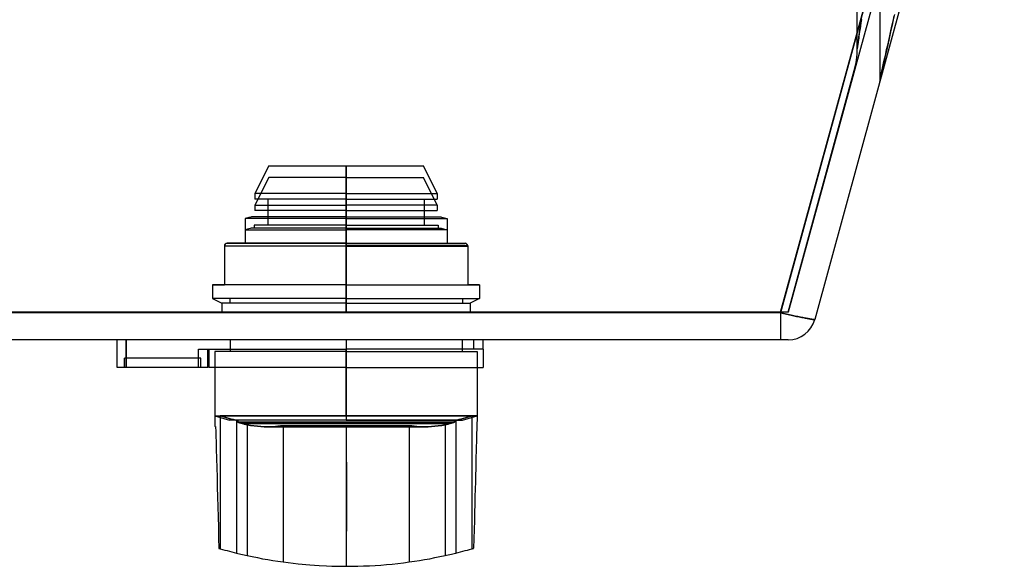
# Model space of a CAD drawing. Units: millimetres. Extents: x -100 to 100, y -169 to 1.
# Drawn here: x -7 to 100, y -169 to -109 of the extents above; entities that cross this region are included whole.
import ezdxf

# ---------------------------------------------------------------- set-up
doc = ezdxf.new("R2010")
doc.units = ezdxf.units.MM
doc.layers.add('HIDDEN', color=7, linetype='Continuous')
doc.layers.add('THICK', color=7, linetype='Continuous')

msp = doc.modelspace()

# ---------------------------------------------------------------- linework, layer by layer
at = {"layer": 'HIDDEN'}
for p, q in [((83.68, -112.36), (83.68, -44)), ((96, -65.58), (75.34, -141)), ((75.34, -141), (96, -65.58)), ((75.34, -141.07), (96, -65.65)), ((96.77, -65.78), (76.17, -141)), ((96.77, -65.78), (76.17, -141)), ((86.18, -115.6), (86.18, -71.7)), ((84.1, -109.44), (84.16, -109.08)), ((87.57, -109.35), (87.7, -108.78)), ((87.73, -108.64), (87.6, -109.22)), ((83.99, -110.21), (83.94, -110.49)), ((83.97, -110.34), (84.01, -110.06)), ((84.03, -109.89), (83.99, -110.21)), ((84.01, -110.06), (84.05, -109.76)), ((84.08, -109.55), (84.03, -109.89)), ((84.05, -109.76), (84.1, -109.44)), ((84.14, -109.18), (84.08, -109.55)), ((87.33, -110.43), (87.45, -109.9)), ((87.47, -109.79), (87.35, -110.35)), ((87.45, -109.9), (87.57, -109.35)), ((87.6, -109.22), (87.47, -109.79)), ((83.84, -111.21), (83.81, -111.4)), ((83.81, -111.42), (83.84, -111.24)), ((83.87, -110.99), (83.84, -111.21)), ((83.84, -111.24), (83.86, -111.05)), ((83.86, -111.05), (83.9, -110.83)), ((83.91, -110.76), (83.87, -110.99)), ((83.9, -110.83), (83.93, -110.6)), ((83.94, -110.49), (83.91, -110.76)), ((83.93, -110.6), (83.97, -110.34)), ((87.1, -111.47), (87.21, -110.95)), ((87.23, -110.9), (87.11, -111.43)), ((87.21, -110.95), (87.33, -110.43)), ((87.35, -110.35), (87.23, -110.9)), ((83.69, -112.31), (83.68, -112.33)), ((83.68, -112.33), (83.69, -112.31)), ((83.68, -112.33), (83.68, -112.35)), ((83.68, -112.35), (83.68, -112.33)), ((83.68, -112.35), (83.68, -112.36)), ((83.68, -112.36), (83.68, -112.35)), ((83.68, -112.36), (83.68, -112.36)), ((83.68, -112.36), (83.68, -112.36)), ((83.7, -112.23), (83.69, -112.27)), ((83.69, -112.29), (83.7, -112.25)), ((83.69, -112.27), (83.69, -112.31)), ((83.69, -112.31), (83.69, -112.29)), ((83.71, -112.12), (83.7, -112.18)), ((83.7, -112.21), (83.71, -112.16)), ((83.7, -112.18), (83.7, -112.23)), ((83.7, -112.25), (83.7, -112.21)), ((83.72, -112.04), (83.71, -112.12)), ((83.71, -112.16), (83.72, -112.09)), ((83.74, -111.95), (83.72, -112.04)), ((83.72, -112.09), (83.73, -112.02)), ((83.73, -112.02), (83.74, -111.93)), ((83.74, -111.93), (83.75, -111.83)), ((83.75, -111.84), (83.74, -111.95)), ((83.75, -111.83), (83.77, -111.71)), ((83.77, -111.72), (83.75, -111.84)), ((83.79, -111.57), (83.77, -111.72)), ((83.77, -111.71), (83.79, -111.57)), ((83.81, -111.4), (83.79, -111.57)), ((83.79, -111.57), (83.81, -111.42)), ((86.88, -112.45), (86.99, -111.96)), ((86.99, -111.94), (86.89, -112.43)), ((87.11, -111.43), (86.99, -111.94)), ((86.99, -111.96), (87.1, -111.47)), ((86.59, -113.75), (86.68, -113.34)), ((86.69, -113.31), (86.6, -113.71)), ((86.68, -113.34), (86.78, -112.91)), ((86.78, -112.88), (86.69, -113.31)), ((86.89, -112.43), (86.78, -112.88)), ((86.78, -112.91), (86.88, -112.45)), ((86.37, -114.76), (86.43, -114.46)), ((86.45, -114.4), (86.38, -114.69)), ((86.43, -114.46), (86.51, -114.12)), ((86.52, -114.07), (86.45, -114.4)), ((86.51, -114.12), (86.59, -113.75)), ((86.6, -113.71), (86.52, -114.07)), ((76.17, -141), (83.36, -114.74)), ((86.18, -115.57), (86.2, -115.51)), ((86.19, -115.56), (86.18, -115.59)), ((86.21, -115.47), (86.19, -115.56)), ((86.2, -115.51), (86.23, -115.39)), ((86.24, -115.34), (86.21, -115.47)), ((86.23, -115.39), (86.26, -115.22)), ((86.28, -115.16), (86.24, -115.34)), ((86.26, -115.22), (86.31, -115.01)), ((86.32, -114.95), (86.28, -115.16)), ((86.31, -115.01), (86.37, -114.76)), ((86.38, -114.69), (86.32, -114.95)), ((86.13, -115.99), (86.14, -115.93)), ((86.14, -115.93), (86.16, -115.86)), ((86.16, -115.86), (86.17, -115.79)), ((86.17, -115.73), (86.18, -115.66)), ((86.17, -115.79), (86.17, -115.73)), ((86.18, -115.6), (86.18, -115.57)), ((86.18, -115.59), (86.18, -115.6)), ((86.18, -115.6), (86.18, -115.6)), ((86.18, -115.6), (86.18, -115.6)), ((86.18, -115.6), (86.18, -115.6)), ((86.18, -115.6), (86.18, -115.6)), ((86.18, -115.6), (86.18, -115.6)), ((86.18, -115.66), (86.18, -115.6)), ((19.73, -125.1), (18.23, -128.1)), ((19.73, -125.1), (28.13, -125.1)), ((28.13, -128.1), (28.13, -125.1)), ((28.13, -125.1), (28.13, -128.1)), ((28.13, -125.1), (36.53, -125.1)), ((38.03, -128.1), (36.53, -125.1)), ((19.74, -126.35), (18.23, -129.34)), ((28.13, -126.35), (19.74, -126.35)), ((28.13, -129.34), (28.13, -126.35)), ((28.13, -126.35), (28.13, -129.34)), ((28.13, -126.35), (36.53, -126.35)), ((38.03, -129.34), (36.53, -126.35)), ((28.13, -128.1), (18.23, -128.1)), ((18.23, -128.1), (18.23, -128.71)), ((28.13, -128.71), (28.13, -128.1)), ((28.13, -128.71), (28.13, -128.1)), ((28.13, -128.1), (38.03, -128.1)), ((38.03, -128.1), (38.03, -128.71)), ((28.13, -128.71), (18.23, -128.71)), ((18.23, -129.34), (28.13, -129.34)), ((18.23, -129.34), (18.23, -129.94)), ((19.63, -128.71), (19.63, -130.61)), ((28.13, -128.71), (28.13, -130.61)), ((28.13, -130.61), (28.13, -128.71)), ((28.13, -128.71), (38.03, -128.71)), ((28.13, -129.34), (28.13, -129.94)), ((28.13, -129.94), (28.13, -129.34)), ((38.03, -129.34), (28.13, -129.34)), ((36.63, -128.71), (36.63, -130.61)), ((38.03, -129.34), (38.03, -129.94)), ((28.13, -129.94), (18.23, -129.94)), ((19.63, -129.94), (19.63, -131.52)), ((28.13, -129.94), (28.13, -131.52)), ((28.13, -129.94), (28.13, -131.52)), ((28.13, -129.94), (38.03, -129.94)), ((36.63, -129.94), (36.63, -131.52)), ((17.31, -130.78), (17.17, -130.82)), ((28.13, -130.82), (17.17, -130.82)), ((17.17, -130.82), (17.17, -133.51)), ((17.44, -130.75), (17.31, -130.78)), ((17.58, -130.71), (17.44, -130.75)), ((17.71, -130.68), (17.58, -130.71)), ((17.85, -130.64), (17.71, -130.68)), ((17.98, -130.61), (17.85, -130.64)), ((28.13, -130.61), (17.98, -130.61)), ((28.13, -131.52), (18.13, -131.52)), ((18.13, -131.52), (18.13, -131.84)), ((28.13, -131.52), (28.13, -131.84)), ((28.13, -130.64), (28.13, -130.61)), ((28.13, -130.61), (38.28, -130.61)), ((28.13, -130.64), (28.13, -130.61)), ((28.13, -130.67), (28.13, -130.64)), ((28.13, -130.67), (28.13, -130.64)), ((28.13, -130.7), (28.13, -130.67)), ((28.13, -130.7), (28.13, -130.67)), ((28.13, -130.73), (28.13, -130.7)), ((28.13, -130.73), (28.13, -130.7)), ((28.13, -130.76), (28.13, -130.73)), ((28.13, -130.76), (28.13, -130.73)), ((28.13, -130.79), (28.13, -130.76)), ((28.13, -130.79), (28.13, -130.76)), ((28.13, -130.82), (28.13, -130.79)), ((28.13, -130.82), (28.13, -130.79)), ((28.13, -133.51), (28.13, -130.82)), ((28.13, -133.51), (28.13, -130.82)), ((28.13, -130.82), (39.1, -130.82)), ((28.13, -131.52), (28.13, -131.84)), ((28.13, -131.52), (38.14, -131.52)), ((38.14, -131.52), (38.14, -131.84)), ((38.28, -130.61), (38.42, -130.64)), ((38.42, -130.64), (38.56, -130.68)), ((38.56, -130.68), (38.69, -130.71)), ((38.69, -130.71), (38.83, -130.75)), ((38.83, -130.75), (38.96, -130.78)), ((38.96, -130.78), (39.1, -130.82)), ((39.1, -130.82), (39.1, -133.51)), ((17.3, -132.01), (17.17, -132.04)), ((17.17, -132.04), (28.13, -132.04)), ((17.17, -132.04), (17.17, -133.49)), ((17.43, -131.97), (17.3, -132.01)), ((17.56, -131.94), (17.43, -131.97)), ((17.69, -131.91), (17.56, -131.94)), ((17.82, -131.87), (17.69, -131.91)), ((17.94, -131.84), (17.82, -131.87)), ((28.13, -131.84), (17.94, -131.84)), ((28.13, -131.84), (28.13, -131.87)), ((28.13, -131.84), (38.33, -131.84)), ((28.13, -131.84), (28.13, -131.87)), ((28.13, -131.87), (28.13, -131.9)), ((28.13, -131.87), (28.13, -131.9)), ((28.13, -131.9), (28.13, -131.93)), ((28.13, -131.9), (28.13, -131.93)), ((28.13, -131.93), (28.13, -131.95)), ((28.13, -131.93), (28.13, -131.95)), ((28.13, -131.95), (28.13, -131.98)), ((28.13, -131.95), (28.13, -131.98)), ((28.13, -131.98), (28.13, -132.01)), ((28.13, -131.98), (28.13, -132.01)), ((28.13, -132.01), (28.13, -132.04)), ((28.13, -132.01), (28.13, -132.04)), ((28.13, -132.04), (28.13, -133.49)), ((28.13, -132.04), (28.13, -133.49)), ((39.1, -132.04), (28.13, -132.04)), ((38.33, -131.84), (38.45, -131.87)), ((38.45, -131.87), (38.58, -131.91)), ((38.58, -131.91), (38.71, -131.94)), ((38.71, -131.94), (38.84, -131.97)), ((38.84, -131.97), (38.97, -132.01)), ((38.97, -132.01), (39.1, -132.04)), ((39.1, -132.04), (39.1, -133.49)), ((28.13, -133.49), (15.21, -133.49)), ((28.13, -133.51), (15.21, -133.51)), ((28.13, -133.49), (28.13, -133.79)), ((28.13, -133.49), (41.06, -133.49)), ((28.13, -133.49), (28.13, -133.79)), ((28.13, -133.81), (28.13, -133.51)), ((28.13, -133.51), (41.06, -133.51)), ((28.13, -133.81), (28.13, -133.51)), ((14.91, -133.79), (28.13, -133.79)), ((14.91, -133.79), (14.91, -138)), ((28.13, -133.81), (14.91, -133.81)), ((14.91, -133.81), (14.91, -138.01)), ((28.13, -133.79), (28.13, -138)), ((28.13, -133.79), (28.13, -138)), ((41.36, -133.79), (28.13, -133.79)), ((28.13, -138.01), (28.13, -133.81)), ((28.13, -138.01), (28.13, -133.81)), ((28.13, -133.81), (41.36, -133.81)), ((41.36, -133.79), (41.36, -138)), ((41.36, -133.81), (41.36, -138.01)), ((28.13, -138), (13.63, -138)), ((28.13, -138), (13.63, -138)), ((13.63, -138), (13.63, -139.5)), ((13.63, -138), (13.63, -139.5)), ((13.63, -138), (14.91, -138.01)), ((28.13, -138.01), (14.91, -138.01)), ((28.13, -138), (28.13, -139.5)), ((28.13, -138), (28.13, -139.5)), ((28.13, -138), (42.63, -138)), ((28.13, -139.5), (28.13, -138)), ((28.13, -139.5), (28.13, -138)), ((28.13, -138), (42.63, -138)), ((28.13, -138), (28.13, -138.01)), ((28.13, -138), (28.13, -138.01)), ((28.13, -138.01), (41.36, -138.01)), ((42.63, -138), (41.36, -138.01)), ((42.63, -138), (42.63, -139.5)), ((42.63, -138), (42.63, -139.5)), ((28.13, -139.5), (13.63, -139.5)), ((28.13, -139.5), (13.63, -139.5)), ((13.63, -139.5), (14.63, -140)), ((28.13, -140), (14.63, -140)), ((28.13, -140), (14.63, -140)), ((14.63, -140), (14.63, -141)), ((14.63, -140), (14.63, -141)), ((15.48, -139.5), (15.48, -140)), ((28.13, -139.5), (28.13, -140)), ((28.13, -139.5), (28.13, -140)), ((28.13, -139.5), (42.63, -139.5)), ((28.13, -140), (28.13, -139.5)), ((28.13, -139.5), (42.63, -139.5)), ((28.13, -140), (28.13, -139.5)), ((28.13, -140), (28.13, -141)), ((28.13, -140), (28.13, -141)), ((28.13, -140), (41.63, -140)), ((28.13, -141), (28.13, -140)), ((28.13, -141), (28.13, -140)), ((28.13, -140), (41.63, -140)), ((40.78, -139.5), (40.78, -140)), ((42.63, -139.5), (41.63, -140)), ((41.63, -140), (41.63, -141)), ((41.63, -140), (41.63, -141)), ((75.34, -141), (-75.34, -141)), ((75.34, -141.07), (-75.34, -141.07)), ((75.38, -141), (75.34, -141)), ((75.34, -141.07), (75.34, -144)), ((75.34, -141.07), (75.51, -141.11)), ((75.42, -141), (75.38, -141)), ((75.46, -141), (75.42, -141)), ((75.49, -141), (75.46, -141)), ((75.53, -141), (75.49, -141)), ((75.51, -141.11), (75.67, -141.14)), ((75.57, -141), (75.53, -141)), ((75.6, -141), (75.57, -141)), ((75.64, -141), (75.6, -141)), ((75.68, -141), (75.64, -141)), ((75.67, -141.14), (75.84, -141.18)), ((75.71, -141), (75.68, -141)), ((75.74, -141), (75.71, -141)), ((75.78, -141), (75.74, -141)), ((75.81, -141), (75.78, -141)), ((75.84, -141), (75.81, -141)), ((75.87, -141), (75.84, -141)), ((75.84, -141.18), (76, -141.21)), ((75.9, -141), (75.87, -141)), ((75.92, -141), (75.9, -141)), ((75.95, -141), (75.92, -141)), ((75.98, -141), (75.95, -141)), ((76, -141), (75.98, -141)), ((76.02, -141), (76, -141)), ((76, -141.21), (76.17, -141.25)), ((76.04, -141), (76.02, -141)), ((76.06, -141), (76.04, -141)), ((76.08, -141), (76.06, -141)), ((76.1, -141), (76.08, -141)), ((76.11, -141), (76.1, -141)), ((76.12, -141), (76.11, -141)), ((76.13, -141), (76.12, -141)), ((76.14, -141), (76.13, -141)), ((76.15, -141), (76.14, -141)), ((76.16, -141), (76.15, -141)), ((76.17, -141), (76.16, -141)), ((76.16, -141), (76.16, -141)), ((76.16, -141), (76.16, -141)), ((76.17, -141), (76.17, -141)), ((76.17, -141.25), (76.33, -141.28)), ((76.33, -141.28), (76.49, -141.31)), ((76.49, -141.31), (76.65, -141.34)), ((76.65, -141.34), (76.8, -141.38)), ((76.8, -141.38), (76.95, -141.41)), ((76.95, -141.41), (77.1, -141.44)), ((77.1, -141.44), (77.24, -141.47)), ((77.24, -141.47), (77.39, -141.49)), ((77.39, -141.49), (77.52, -141.52)), ((77.52, -141.52), (77.66, -141.55)), ((77.66, -141.55), (77.78, -141.57)), ((77.78, -141.57), (77.91, -141.6)), ((77.91, -141.6), (78.02, -141.62)), ((78.02, -141.62), (78.14, -141.64)), ((78.14, -141.64), (78.24, -141.66)), ((78.24, -141.66), (78.34, -141.68)), ((78.34, -141.68), (78.44, -141.7)), ((78.44, -141.7), (78.53, -141.72)), ((78.53, -141.72), (78.61, -141.73)), ((78.61, -141.73), (78.69, -141.74)), ((78.69, -141.74), (78.76, -141.76)), ((78.76, -141.76), (78.82, -141.77)), ((78.82, -141.77), (78.87, -141.77)), ((78.87, -141.77), (78.92, -141.78)), ((78.92, -141.78), (78.96, -141.79)), ((78.96, -141.79), (79, -141.79)), ((79, -141.79), (79.02, -141.79)), ((79.02, -141.79), (79.04, -141.8)), ((79.04, -141.8), (79.05, -141.79)), ((79.05, -141.79), (79.06, -141.79)), ((79.06, -141.79), (79.06, -141.79)), ((3.24, -144), (3.24, -144)), ((4.24, -144), (4.24, -147)), ((15.53, -144), (15.53, -145.25)), ((28.13, -144), (28.13, -145.25)), ((28.13, -144), (28.13, -145.25)), ((40.74, -144), (40.74, -145.25)), ((42.03, -145), (42.03, -144)), ((43.03, -144), (43.03, -144)), ((76.17, -144), (76.17, -144)), ((12.09, -147), (12.09, -145)), ((13.09, -145), (13.09, -145)), ((28.13, -145.25), (13.88, -145.25)), ((13.88, -145.25), (13.88, -147)), ((43.03, -145), (28.13, -145)), ((28.13, -145), (28.13, -147)), ((28.13, -145.25), (42.38, -145.25)), ((28.13, -145.25), (28.13, -152.25)), ((28.13, -145.25), (28.13, -152.25)), ((42.38, -145.25), (42.38, -147)), ((43.03, -145), (43.03, -145)), ((43.03, -145), (43.03, -145)), ((4.04, -146), (4.04, -146)), ((4.04, -147), (4.04, -146)), ((12.34, -146), (4.04, -146)), ((12.34, -147), (12.34, -146)), ((12.34, -146), (12.34, -146)), ((3.24, -147), (3.24, -147)), ((4.04, -147), (4.04, -147)), ((12.34, -147), (12.34, -147)), ((13.09, -147), (13.09, -147)), ((28.13, -152.24), (28.13, -147)), ((13.88, -152.25), (28.13, -152.25)), ((13.88, -152.25), (15.47, -152.72)), ((28.13, -152.24), (14.46, -152.24)), ((14.46, -152.24), (14.46, -166.69)), ((14.46, -152.24), (14.7, -152.31)), ((14.7, -152.31), (14.94, -152.39)), ((14.94, -152.39), (15.17, -152.46)), ((15.17, -152.46), (15.41, -152.53)), ((15.41, -152.53), (15.65, -152.6)), ((28.13, -152.72), (15.47, -152.72)), ((15.65, -152.6), (15.88, -152.66)), ((15.88, -152.66), (16.11, -152.73)), ((16.21, -152.73), (16.21, -167.16)), ((16.36, -152.73), (16.36, -152.95)), ((28.13, -152.95), (16.36, -152.95)), ((16.36, -152.95), (16.43, -152.97)), ((16.43, -152.97), (16.5, -152.98)), ((16.5, -152.98), (16.56, -153)), ((16.56, -153), (16.63, -153.02)), ((28.13, -152.24), (41.81, -152.24)), ((28.13, -152.25), (42.37, -152.25)), ((42.38, -152.25), (28.13, -152.25)), ((28.13, -152.25), (28.13, -152.72)), ((28.13, -152.25), (28.13, -152.72)), ((28.13, -152.72), (40.79, -152.72)), ((39.91, -152.95), (28.13, -152.95)), ((39.64, -153.02), (39.71, -153)), ((39.71, -153), (39.77, -152.98)), ((39.77, -152.98), (39.84, -152.97)), ((39.84, -152.97), (39.91, -152.95)), ((39.91, -152.95), (39.91, -152.73)), ((40.06, -152.73), (40.06, -167.16)), ((40.16, -152.73), (40.39, -152.66)), ((40.39, -152.66), (40.62, -152.6)), ((40.62, -152.6), (40.86, -152.53)), ((40.79, -152.72), (42.37, -152.26)), ((40.86, -152.53), (41.1, -152.46)), ((41.1, -152.46), (41.33, -152.39)), ((41.33, -152.39), (41.57, -152.31)), ((41.57, -152.31), (41.81, -152.24)), ((41.81, -152.24), (41.81, -166.69)), ((13.94, -153.4), (13.94, -153.4)), ((16.63, -153.02), (16.69, -153.04)), ((16.69, -153.04), (16.76, -153.06)), ((16.76, -153.06), (16.83, -153.08)), ((28.13, -153.08), (16.83, -153.08)), ((16.83, -153.08), (16.91, -153.1)), ((16.91, -153.1), (16.99, -153.12)), ((16.99, -153.12), (17.06, -153.14)), ((17.06, -153.14), (17.14, -153.16)), ((17.14, -153.16), (17.22, -153.18)), ((17.22, -153.18), (17.3, -153.2)), ((17.3, -153.2), (17.38, -153.21)), ((17.38, -153.21), (17.75, -153.29)), ((17.38, -153.21), (17.38, -167.43)), ((17.75, -153.29), (18.13, -153.35)), ((18.13, -153.35), (18.49, -153.39)), ((18.49, -153.39), (18.86, -153.42)), ((18.86, -153.42), (19.22, -153.44)), ((19.22, -153.44), (19.58, -153.45)), ((19.87, -153.44), (19.58, -153.45)), ((19.58, -153.45), (19.87, -153.44)), ((20.16, -153.43), (19.87, -153.44)), ((19.87, -153.44), (20.16, -153.43)), ((20.45, -153.41), (20.16, -153.43)), ((20.16, -153.43), (20.45, -153.41)), ((20.73, -153.39), (20.45, -153.41)), ((20.45, -153.41), (20.73, -153.39)), ((21.01, -153.35), (20.73, -153.39)), ((20.73, -153.39), (21.01, -153.35)), ((21.28, -153.32), (21.01, -153.35)), ((21.01, -153.35), (21.28, -153.32)), ((21.28, -153.32), (21.28, -153.45)), ((34.99, -153.32), (21.28, -153.32)), ((21.28, -153.32), (21.28, -168.13)), ((39.44, -153.08), (28.13, -153.08)), ((28.13, -153.32), (28.15, -168.6)), ((28.13, -153.32), (28.14, -153.34)), ((28.14, -153.34), (28.14, -153.36)), ((28.14, -153.36), (28.14, -153.38)), ((28.14, -153.38), (28.14, -153.4)), ((28.14, -153.4), (28.14, -153.43)), ((28.14, -153.43), (28.14, -153.45)), ((34.99, -153.32), (34.99, -168.13)), ((34.99, -153.32), (35.26, -153.35)), ((35.26, -153.35), (34.99, -153.32)), ((34.99, -153.32), (34.99, -153.45)), ((35.26, -153.35), (35.54, -153.39)), ((35.54, -153.39), (35.26, -153.35)), ((35.54, -153.39), (35.82, -153.41)), ((35.82, -153.41), (35.54, -153.39)), ((35.82, -153.41), (36.11, -153.43)), ((36.11, -153.43), (35.82, -153.41)), ((36.11, -153.43), (36.4, -153.44)), ((36.4, -153.44), (36.11, -153.43)), ((36.4, -153.44), (36.69, -153.45)), ((36.69, -153.45), (36.4, -153.44)), ((36.69, -153.45), (37.05, -153.44)), ((37.05, -153.44), (37.41, -153.42)), ((37.41, -153.42), (37.78, -153.39)), ((37.78, -153.39), (38.15, -153.35)), ((38.15, -153.35), (38.52, -153.29)), ((38.52, -153.29), (38.89, -153.21)), ((38.89, -153.21), (38.97, -153.2)), ((38.89, -153.21), (38.89, -167.43)), ((38.97, -153.2), (39.05, -153.18)), ((39.05, -153.18), (39.13, -153.16)), ((39.13, -153.16), (39.21, -153.14)), ((39.21, -153.14), (39.28, -153.12)), ((39.28, -153.12), (39.36, -153.1)), ((39.36, -153.1), (39.44, -153.08)), ((39.44, -153.08), (39.51, -153.06)), ((39.51, -153.06), (39.58, -153.04)), ((39.58, -153.04), (39.64, -153.02)), ((14, -154.9), (14, -154.9)), ((14.31, -166.65), (14.31, -166.65)), ((41.99, -166.64), (41.99, -166.64))]:
    msp.add_line(p, q, dxfattribs=at)
for centre, radius, start, end in [((74.68, -112.36), 9, 344.68, 0), ((15.21, -133.79), 0.3, 90, 179.9986), ((15.21, -133.81), 0.3, 90, 179.9989), ((41.06, -133.79), 0.3, 0.0013, 90.0002), ((41.06, -133.81), 0.3, 0.0011, 89.9996)]:
    msp.add_arc(centre, radius, start, end, dxfattribs=at)
at = {"layer": 'THICK'}
for p, q in [((96, -65.65), (75.34, -141.07)), ((99.67, -66.57), (79.06, -141.79)), ((75.34, -141.07), (-75.34, -141.07)), ((75.51, -141.11), (75.34, -141.07)), ((75.34, -141.07), (75.34, -144)), ((75.67, -141.14), (75.51, -141.11)), ((75.84, -141.18), (75.67, -141.14)), ((76, -141.21), (75.84, -141.18)), ((76.17, -141.25), (76, -141.21)), ((76.33, -141.28), (76.17, -141.25)), ((76.49, -141.31), (76.33, -141.28)), ((76.65, -141.34), (76.49, -141.31)), ((76.8, -141.38), (76.65, -141.34)), ((76.95, -141.41), (76.8, -141.38)), ((77.1, -141.44), (76.95, -141.41)), ((77.24, -141.47), (77.1, -141.44)), ((77.39, -141.49), (77.24, -141.47)), ((77.52, -141.52), (77.39, -141.49)), ((77.66, -141.55), (77.52, -141.52)), ((77.78, -141.57), (77.66, -141.55)), ((77.91, -141.6), (77.78, -141.57)), ((78.02, -141.62), (77.91, -141.6)), ((78.14, -141.64), (78.02, -141.62)), ((78.24, -141.66), (78.14, -141.64)), ((78.34, -141.68), (78.24, -141.66)), ((78.44, -141.7), (78.34, -141.68)), ((78.53, -141.72), (78.44, -141.7)), ((78.61, -141.73), (78.53, -141.72)), ((78.69, -141.74), (78.61, -141.73)), ((78.76, -141.76), (78.69, -141.74)), ((78.82, -141.77), (78.76, -141.76)), ((78.87, -141.77), (78.82, -141.77)), ((78.92, -141.78), (78.87, -141.77)), ((78.96, -141.79), (78.92, -141.78)), ((79, -141.79), (78.96, -141.79)), ((79.02, -141.79), (79, -141.79)), ((79.04, -141.8), (79.02, -141.79)), ((79.05, -141.79), (79.04, -141.8)), ((79.06, -141.79), (79.05, -141.79)), ((75.34, -144), (-75.34, -144)), ((3.24, -147), (3.24, -144)), ((4.24, -147), (4.24, -144)), ((42.03, -145), (42.03, -144)), ((43.03, -145), (43.03, -144)), ((75.38, -144), (75.34, -144)), ((75.42, -144), (75.38, -144)), ((75.45, -144), (75.42, -144)), ((75.49, -144), (75.45, -144)), ((75.53, -144), (75.49, -144)), ((75.56, -144), (75.53, -144)), ((75.6, -144), (75.56, -144)), ((75.63, -144), (75.6, -144)), ((75.67, -144), (75.63, -144)), ((75.7, -144), (75.67, -144)), ((75.73, -144), (75.7, -144)), ((75.76, -144), (75.73, -144)), ((75.8, -144), (75.76, -144)), ((75.83, -144), (75.8, -144)), ((75.86, -144), (75.83, -144)), ((75.88, -144), (75.86, -144)), ((75.91, -144), (75.88, -144)), ((75.94, -144), (75.91, -144)), ((75.96, -144), (75.94, -144)), ((75.99, -144), (75.96, -144)), ((76.01, -144), (75.99, -144)), ((76.03, -144), (76.01, -144)), ((76.05, -144), (76.03, -144)), ((76.07, -144), (76.05, -144)), ((76.08, -144), (76.07, -144)), ((76.1, -144), (76.08, -144)), ((76.11, -144), (76.1, -144)), ((76.13, -144), (76.11, -144)), ((76.14, -144), (76.13, -144)), ((76.15, -144), (76.14, -144)), ((76.16, -144), (76.15, -144)), ((76.15, -144), (76.15, -144)), ((76.17, -144), (76.16, -144)), ((76.16, -144), (76.16, -144)), ((76.16, -144), (76.16, -144)), ((12.09, -147), (12.09, -145)), ((12.09, -145), (28.13, -145)), ((13.09, -147), (13.09, -145)), ((13.23, -145), (13.23, -147)), ((42.03, -145), (28.13, -145)), ((28.13, -147), (28.13, -145)), ((43.03, -145), (42.03, -145)), ((43.03, -145), (43.03, -147)), ((4.24, -147), (3.24, -147)), ((12.09, -147), (4.24, -147)), ((13.09, -147), (12.09, -147)), ((28.13, -147), (13.23, -147)), ((13.88, -147), (13.88, -153.4)), ((28.13, -147), (43.03, -147)), ((28.13, -152.24), (28.13, -147)), ((42.38, -147), (42.38, -151.6)), ((42.38, -151.88), (42.37, -152.04)), ((42.38, -151.6), (42.38, -151.62)), ((42.38, -151.62), (42.38, -151.67)), ((42.38, -151.67), (42.38, -151.76)), ((42.38, -151.76), (42.38, -151.88)), ((42.38, -151.6), (42.38, -152.25)), ((14.46, -152.24), (28.13, -152.24)), ((14.7, -152.31), (14.46, -152.24)), ((14.46, -152.24), (14.46, -166.69)), ((14.94, -152.39), (14.7, -152.31)), ((15.17, -152.46), (14.94, -152.39)), ((15.41, -152.53), (15.17, -152.46)), ((15.65, -152.6), (15.41, -152.53)), ((15.88, -152.66), (15.65, -152.6)), ((16.11, -152.73), (15.88, -152.66)), ((28.13, -152.73), (16.11, -152.73)), ((16.21, -152.73), (16.21, -167.16)), ((16.36, -152.95), (16.36, -152.73)), ((16.36, -152.95), (28.13, -152.95)), ((16.43, -152.97), (16.36, -152.95)), ((16.5, -152.98), (16.43, -152.97)), ((16.56, -153), (16.5, -152.98)), ((16.63, -153.02), (16.56, -153)), ((41.81, -152.24), (28.13, -152.24)), ((40.16, -152.73), (28.13, -152.73)), ((28.13, -152.95), (39.91, -152.95)), ((39.71, -153), (39.64, -153.02)), ((39.77, -152.98), (39.71, -153)), ((39.84, -152.97), (39.77, -152.98)), ((39.91, -152.95), (39.84, -152.97)), ((39.91, -152.73), (39.91, -152.95)), ((40.06, -152.73), (40.06, -167.16)), ((40.39, -152.66), (40.16, -152.73)), ((40.62, -152.6), (40.39, -152.66)), ((40.86, -152.53), (40.62, -152.6)), ((41.1, -152.46), (40.86, -152.53)), ((41.33, -152.39), (41.1, -152.46)), ((41.57, -152.31), (41.33, -152.39)), ((41.81, -152.24), (41.57, -152.31)), ((41.81, -152.24), (41.81, -166.69)), ((42.36, -152.73), (42.35, -153.03)), ((42.37, -152.23), (42.36, -152.46)), ((42.36, -152.46), (42.36, -152.73)), ((42.37, -152.04), (42.37, -152.23)), ((42.37, -152.25), (42.38, -152.25)), ((42.37, -152.26), (42.38, -152.25)), ((13.94, -153.4), (13.88, -153.4)), ((13.94, -153.4), (13.95, -153.6)), ((13.95, -153.6), (13.96, -153.81)), ((13.96, -153.81), (13.97, -154.02)), ((13.97, -154.02), (13.97, -154.24)), ((16.69, -153.04), (16.63, -153.02)), ((16.76, -153.06), (16.69, -153.04)), ((16.83, -153.08), (16.76, -153.06)), ((16.83, -153.08), (28.13, -153.08)), ((16.91, -153.1), (16.83, -153.08)), ((16.99, -153.12), (16.91, -153.1)), ((17.06, -153.14), (16.99, -153.12)), ((17.14, -153.16), (17.06, -153.14)), ((17.22, -153.18), (17.14, -153.16)), ((17.3, -153.2), (17.22, -153.18)), ((17.38, -153.21), (17.3, -153.2)), ((17.75, -153.29), (17.38, -153.21)), ((17.38, -153.21), (17.38, -167.43)), ((18.12, -153.35), (17.75, -153.29)), ((18.49, -153.39), (18.12, -153.35)), ((18.86, -153.42), (18.49, -153.39)), ((19.22, -153.44), (18.86, -153.42)), ((19.58, -153.45), (19.22, -153.44)), ((19.58, -153.45), (20.27, -153.45)), ((20.27, -153.45), (21.29, -153.45)), ((21.28, -153.45), (21.28, -168.13)), ((21.29, -153.45), (22.64, -153.45)), ((22.64, -153.45), (24.31, -153.45)), ((24.31, -153.45), (26.4, -153.45)), ((26.4, -153.45), (28.62, -153.45)), ((28.13, -153.08), (39.44, -153.08)), ((28.14, -153.45), (28.15, -155.97)), ((28.62, -153.45), (30.78, -153.45)), ((30.78, -153.45), (32.7, -153.45)), ((32.7, -153.45), (34.13, -153.45)), ((34.13, -153.45), (35.26, -153.45)), ((34.99, -153.45), (34.99, -168.13)), ((35.26, -153.45), (36.1, -153.45)), ((36.1, -153.45), (36.69, -153.45)), ((37.05, -153.44), (36.69, -153.45)), ((37.41, -153.42), (37.05, -153.44)), ((37.78, -153.39), (37.41, -153.42)), ((38.14, -153.35), (37.78, -153.39)), ((38.52, -153.29), (38.14, -153.35)), ((38.89, -153.21), (38.52, -153.29)), ((38.97, -153.2), (38.89, -153.21)), ((38.89, -153.21), (38.89, -167.43)), ((39.05, -153.18), (38.97, -153.2)), ((39.13, -153.16), (39.05, -153.18)), ((39.21, -153.14), (39.13, -153.16)), ((39.28, -153.12), (39.21, -153.14)), ((39.36, -153.1), (39.28, -153.12)), ((39.44, -153.08), (39.36, -153.1)), ((39.51, -153.06), (39.44, -153.08)), ((39.58, -153.04), (39.51, -153.06)), ((39.64, -153.02), (39.58, -153.04)), ((42.33, -153.74), (42.32, -154.15)), ((42.34, -153.37), (42.33, -153.74)), ((42.35, -153.03), (42.34, -153.37)), ((13.97, -154.24), (13.98, -154.45)), ((13.98, -154.45), (13.99, -154.68)), ((13.99, -154.68), (14, -154.9)), ((14, -154.9), (14.03, -155.88)), ((42.29, -155.07), (42.28, -155.58)), ((42.31, -154.59), (42.29, -155.07)), ((42.32, -154.15), (42.31, -154.59)), ((14.03, -155.88), (14.05, -156.88)), ((28.15, -155.97), (28.16, -158.5)), ((42.27, -156.13), (42.25, -156.72)), ((42.28, -155.58), (42.27, -156.13)), ((14.05, -156.88), (14.08, -157.9)), ((42.25, -156.72), (42.23, -157.34)), ((14.08, -157.9), (14.11, -158.93)), ((42.22, -158), (42.2, -158.7)), ((42.23, -157.34), (42.22, -158)), ((14.11, -158.93), (14.13, -159.99)), ((28.16, -158.5), (28.16, -161.02)), ((42.18, -159.43), (42.16, -160.2)), ((42.2, -158.7), (42.18, -159.43)), ((14.13, -159.99), (14.16, -161.06)), ((42.16, -160.2), (42.14, -161.01)), ((14.16, -161.06), (14.19, -162.14)), ((28.16, -161.02), (28.16, -163.55)), ((42.14, -161.01), (42.12, -161.86)), ((14.19, -162.14), (14.22, -163.24)), ((42.12, -161.86), (42.09, -162.74)), ((14.22, -163.24), (14.25, -164.36)), ((28.16, -163.55), (28.15, -166.07)), ((42.07, -163.66), (42.04, -164.61)), ((42.09, -162.74), (42.07, -163.66)), ((14.25, -164.36), (14.28, -165.5)), ((42.04, -164.61), (42.02, -165.61)), ((14.28, -165.5), (14.31, -166.65)), ((42.02, -165.61), (41.99, -166.64)), ((14.31, -166.65), (14.33, -166.66)), ((14.33, -166.66), (14.35, -166.66)), ((14.35, -166.66), (14.37, -166.67)), ((14.37, -166.67), (14.39, -166.67)), ((14.39, -166.67), (14.41, -166.68)), ((14.41, -166.68), (14.44, -166.69)), ((14.44, -166.69), (14.46, -166.69)), ((14.46, -166.69), (14.71, -166.76)), ((14.71, -166.76), (14.96, -166.83)), ((14.96, -166.83), (15.21, -166.9)), ((15.21, -166.9), (15.46, -166.97)), ((28.15, -166.07), (28.15, -168.6)), ((40.81, -166.97), (41.06, -166.9)), ((41.06, -166.9), (41.31, -166.83)), ((41.31, -166.83), (41.56, -166.76)), ((41.56, -166.76), (41.81, -166.69)), ((41.81, -166.69), (41.84, -166.69)), ((41.84, -166.69), (41.87, -166.68)), ((41.87, -166.68), (41.89, -166.67)), ((41.89, -166.67), (41.92, -166.66)), ((41.92, -166.66), (41.94, -166.66)), ((41.94, -166.66), (41.97, -166.65)), ((41.97, -166.65), (41.99, -166.64)), ((15.46, -166.97), (15.71, -167.03)), ((15.71, -167.03), (15.96, -167.1)), ((15.96, -167.1), (16.21, -167.16)), ((16.21, -167.16), (16.38, -167.2)), ((16.38, -167.2), (16.54, -167.24)), ((16.54, -167.24), (16.7, -167.28)), ((16.7, -167.28), (16.87, -167.31)), ((16.87, -167.31), (17.04, -167.35)), ((17.04, -167.35), (17.21, -167.39)), ((17.21, -167.39), (17.38, -167.43)), ((17.38, -167.43), (17.93, -167.55)), ((17.93, -167.55), (18.49, -167.66)), ((18.49, -167.66), (19.05, -167.77)), ((19.05, -167.77), (19.61, -167.87)), ((19.61, -167.87), (20.16, -167.96)), ((20.16, -167.96), (20.72, -168.05)), ((35.55, -168.05), (36.11, -167.96)), ((36.11, -167.96), (36.66, -167.87)), ((36.66, -167.87), (37.22, -167.77)), ((37.22, -167.77), (37.78, -167.66)), ((37.78, -167.66), (38.33, -167.55)), ((38.33, -167.55), (38.89, -167.43)), ((38.89, -167.43), (39.06, -167.39)), ((39.06, -167.39), (39.23, -167.35)), ((39.23, -167.35), (39.4, -167.31)), ((39.4, -167.31), (39.57, -167.28)), ((39.57, -167.28), (39.73, -167.24)), ((39.73, -167.24), (39.89, -167.2)), ((39.89, -167.2), (40.06, -167.16)), ((40.06, -167.16), (40.31, -167.1)), ((40.31, -167.1), (40.56, -167.03)), ((40.56, -167.03), (40.81, -166.97)), ((20.72, -168.05), (21.28, -168.13)), ((21.28, -168.13), (22.92, -168.33)), ((22.92, -168.33), (24.2, -168.45)), ((24.2, -168.45), (25.21, -168.51)), ((25.21, -168.51), (25.99, -168.55)), ((25.99, -168.55), (26.6, -168.58)), ((26.6, -168.58), (27.07, -168.59)), ((27.07, -168.59), (27.43, -168.6)), ((27.43, -168.6), (27.7, -168.6)), ((27.7, -168.6), (27.88, -168.6)), ((27.88, -168.6), (28.03, -168.6)), ((28.03, -168.6), (28.13, -168.6)), ((28.15, -168.6), (28.16, -168.6)), ((28.16, -168.6), (28.16, -168.6)), ((28.16, -168.6), (28.17, -168.6)), ((28.17, -168.6), (28.17, -168.6)), ((28.17, -168.6), (28.18, -168.6)), ((28.18, -168.6), (28.8, -168.6)), ((28.18, -168.6), (28.18, -168.6)), ((28.8, -168.6), (29.42, -168.58)), ((29.42, -168.58), (30.04, -168.56)), ((30.04, -168.56), (30.66, -168.54)), ((30.66, -168.54), (31.28, -168.5)), ((31.28, -168.5), (31.9, -168.46)), ((31.9, -168.46), (32.52, -168.41)), ((32.52, -168.41), (33.14, -168.35)), ((33.14, -168.35), (33.75, -168.28)), ((33.75, -168.28), (34.37, -168.21)), ((34.37, -168.21), (34.99, -168.13)), ((34.99, -168.13), (35.55, -168.05))]:
    msp.add_line(p, q, dxfattribs=at)
msp.add_arc((76.17, -141), 3, 270, 344.68, dxfattribs=at)

doc.saveas('drawing.dxf')
